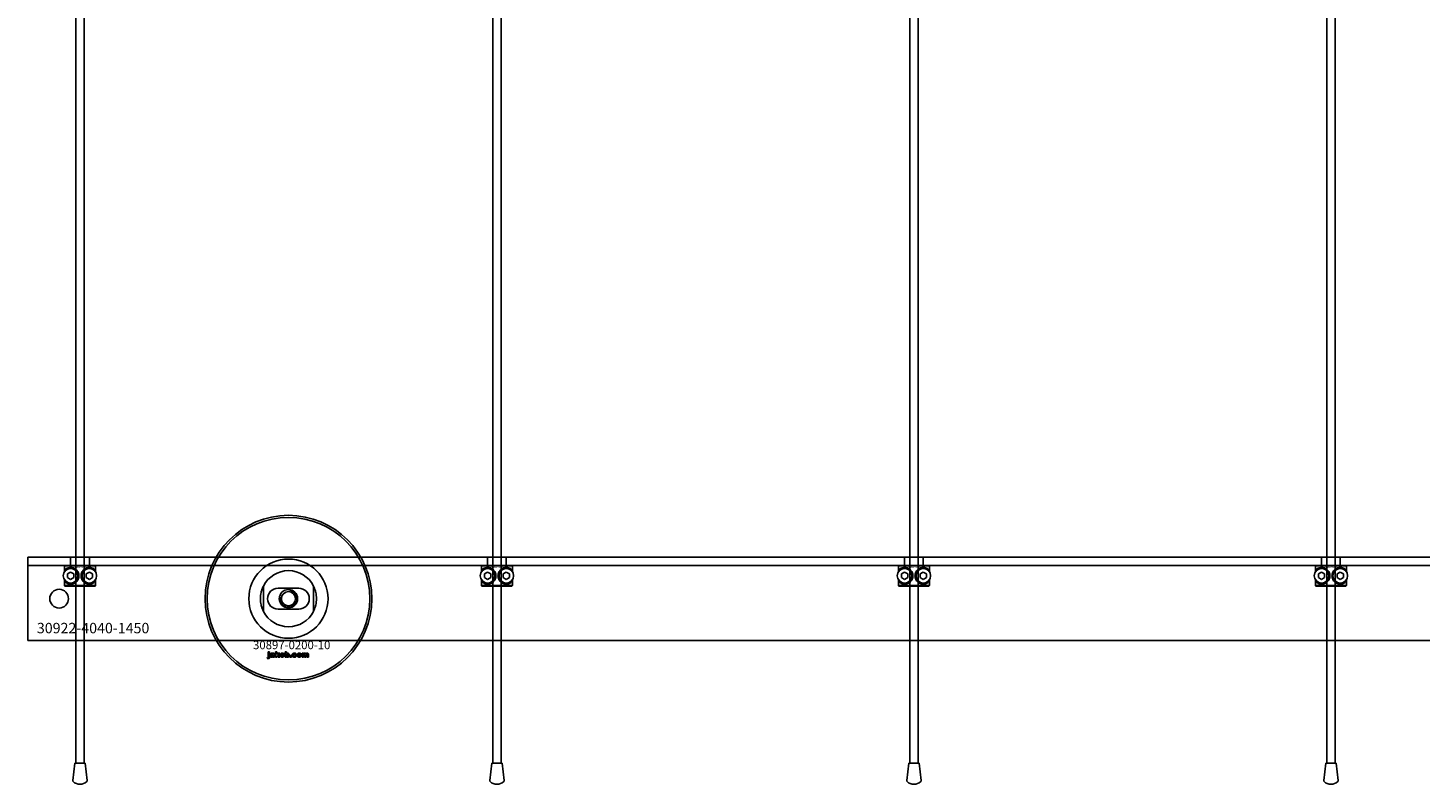
# Model space of a CAD drawing. Extents: x -31891 to 31516, y -11345 to 6198.
# Drawn here: x -29985 to -29317, y -10829 to -10466 of the extents above; entities that cross this region are included whole.
import ezdxf

# ---------------------------------------------------------------- set-up
doc = ezdxf.new("R2010")
doc.units = 0
doc.layers.add('Default', color=7, linetype='Continuous')
doc.styles.add('Notiztext (DIN)', font='isocpeur.ttf')

msp = doc.modelspace()

# ---------------------------------------------------------------- linework, layer by layer
at = {"layer": 'Default'}
for p, q in [((-29961.92, -10819.11), (-29961.92, -7784.11)), ((-29957.92, -10819.11), (-29957.92, -7784.11)), ((-29761.92, -10819.11), (-29761.92, -7784.11)), ((-29757.92, -10819.11), (-29757.92, -7784.11)), ((-29561.92, -10819.11), (-29561.92, -7784.11)), ((-29557.92, -10819.11), (-29557.92, -7784.11)), ((-29361.92, -10819.11), (-29361.92, -7784.11)), ((-29357.92, -10819.11), (-29357.92, -7784.11)), ((-29984.92, -10721.11), (-29984.92, -10720.11)), ((-29984.92, -10720.11), (-28534.92, -10720.11)), ((-29984.92, -10721.11), (-29984.92, -10724.11)), ((-28534.92, -10724.11), (-29984.92, -10724.11)), ((-29984.92, -10730.11), (-29984.92, -10724.11)), ((-29952.49, -10724.41), (-29967.35, -10724.41)), ((-29967.35, -10724.41), (-29967.35, -10727.2)), ((-29967.05, -10724.11), (-29952.79, -10724.11)), ((-29964.42, -10720.11), (-29964.42, -10724.11)), ((-29955.42, -10720.11), (-29955.42, -10724.11)), ((-29952.49, -10727.2), (-29952.49, -10724.41)), ((-29752.49, -10724.41), (-29767.35, -10724.41)), ((-29767.35, -10724.41), (-29767.35, -10727.2)), ((-29767.05, -10724.11), (-29752.79, -10724.11)), ((-29764.42, -10720.11), (-29764.42, -10724.11)), ((-29755.42, -10720.11), (-29755.42, -10724.11)), ((-29752.49, -10727.2), (-29752.49, -10724.41)), ((-29552.49, -10724.41), (-29567.35, -10724.41)), ((-29567.35, -10724.41), (-29567.35, -10727.2)), ((-29567.05, -10724.11), (-29552.79, -10724.11)), ((-29564.42, -10720.11), (-29564.42, -10724.11)), ((-29555.42, -10720.11), (-29555.42, -10724.11)), ((-29552.49, -10727.2), (-29552.49, -10724.41)), ((-29352.49, -10724.41), (-29367.35, -10724.41)), ((-29367.35, -10724.41), (-29367.35, -10727.2)), ((-29367.05, -10724.11), (-29352.79, -10724.11)), ((-29364.42, -10720.11), (-29364.42, -10724.11)), ((-29355.42, -10720.11), (-29355.42, -10724.11)), ((-29352.49, -10727.2), (-29352.49, -10724.41)), ((-29984.92, -10757.11), (-29984.92, -10730.11)), ((-29967.35, -10731.02), (-29967.35, -10733.81)), ((-29966.79, -10726.54), (-29966.79, -10725.89)), ((-29965.92, -10728.24), (-29964.42, -10727.38)), ((-29965.92, -10729.98), (-29965.92, -10728.24)), ((-29964.42, -10730.84), (-29965.92, -10729.98)), ((-29964.42, -10727.38), (-29962.92, -10728.24)), ((-29962.92, -10729.98), (-29964.42, -10730.84)), ((-29962.92, -10728.24), (-29962.92, -10729.98)), ((-29956.92, -10728.24), (-29955.42, -10727.38)), ((-29956.92, -10729.98), (-29956.92, -10728.24)), ((-29955.42, -10730.84), (-29956.92, -10729.98)), ((-29955.42, -10727.38), (-29953.92, -10728.24)), ((-29953.92, -10729.98), (-29955.42, -10730.84)), ((-29953.92, -10728.24), (-29953.92, -10729.98)), ((-29953.05, -10725.89), (-29953.05, -10726.54)), ((-29952.49, -10733.81), (-29952.49, -10731.02)), ((-29767.35, -10731.02), (-29767.35, -10733.81)), ((-29766.79, -10726.54), (-29766.79, -10725.89)), ((-29765.92, -10728.24), (-29764.42, -10727.38)), ((-29765.92, -10729.98), (-29765.92, -10728.24)), ((-29764.42, -10730.84), (-29765.92, -10729.98)), ((-29764.42, -10727.38), (-29762.92, -10728.24)), ((-29762.92, -10729.98), (-29764.42, -10730.84)), ((-29762.92, -10728.24), (-29762.92, -10729.98)), ((-29756.92, -10728.24), (-29755.42, -10727.38)), ((-29756.92, -10729.98), (-29756.92, -10728.24)), ((-29755.42, -10730.84), (-29756.92, -10729.98)), ((-29755.42, -10727.38), (-29753.92, -10728.24)), ((-29753.92, -10729.98), (-29755.42, -10730.84)), ((-29753.92, -10728.24), (-29753.92, -10729.98)), ((-29753.05, -10725.89), (-29753.05, -10726.54)), ((-29752.49, -10733.81), (-29752.49, -10731.02)), ((-29567.35, -10731.02), (-29567.35, -10733.81)), ((-29566.79, -10726.54), (-29566.79, -10725.89)), ((-29565.92, -10728.24), (-29564.42, -10727.38)), ((-29565.92, -10729.98), (-29565.92, -10728.24)), ((-29564.42, -10730.84), (-29565.92, -10729.98)), ((-29564.42, -10727.38), (-29562.92, -10728.24)), ((-29562.92, -10729.98), (-29564.42, -10730.84)), ((-29562.92, -10728.24), (-29562.92, -10729.98)), ((-29556.92, -10728.24), (-29555.42, -10727.38)), ((-29556.92, -10729.98), (-29556.92, -10728.24)), ((-29555.42, -10730.84), (-29556.92, -10729.98)), ((-29555.42, -10727.38), (-29553.92, -10728.24)), ((-29553.92, -10729.98), (-29555.42, -10730.84)), ((-29553.92, -10728.24), (-29553.92, -10729.98)), ((-29553.05, -10725.89), (-29553.05, -10726.54)), ((-29552.49, -10733.81), (-29552.49, -10731.02)), ((-29367.35, -10731.02), (-29367.35, -10733.81)), ((-29366.79, -10726.54), (-29366.79, -10725.89)), ((-29365.92, -10728.24), (-29364.42, -10727.38)), ((-29365.92, -10729.98), (-29365.92, -10728.24)), ((-29364.42, -10730.84), (-29365.92, -10729.98)), ((-29364.42, -10727.38), (-29362.92, -10728.24)), ((-29362.92, -10729.98), (-29364.42, -10730.84)), ((-29362.92, -10728.24), (-29362.92, -10729.98)), ((-29356.92, -10728.24), (-29355.42, -10727.38)), ((-29356.92, -10729.98), (-29356.92, -10728.24)), ((-29355.42, -10730.84), (-29356.92, -10729.98)), ((-29355.42, -10727.38), (-29353.92, -10728.24)), ((-29353.92, -10729.98), (-29355.42, -10730.84)), ((-29353.92, -10728.24), (-29353.92, -10729.98)), ((-29353.05, -10725.89), (-29353.05, -10726.54)), ((-29352.49, -10733.81), (-29352.49, -10731.02)), ((-29967.35, -10733.81), (-29952.49, -10733.81)), ((-29952.79, -10734.11), (-29967.05, -10734.11)), ((-29966.79, -10732.33), (-29966.79, -10731.68)), ((-29953.05, -10731.68), (-29953.05, -10732.33)), ((-29871.92, -10734.04), (-29871.92, -10746.19)), ((-29854.92, -10735.11), (-29864.92, -10735.11)), ((-29847.92, -10746.19), (-29847.92, -10734.04)), ((-29767.35, -10733.81), (-29752.49, -10733.81)), ((-29752.79, -10734.11), (-29767.05, -10734.11)), ((-29766.79, -10732.33), (-29766.79, -10731.68)), ((-29753.05, -10731.68), (-29753.05, -10732.33)), ((-29567.35, -10733.81), (-29552.49, -10733.81)), ((-29552.79, -10734.11), (-29567.05, -10734.11)), ((-29566.79, -10732.33), (-29566.79, -10731.68)), ((-29553.05, -10731.68), (-29553.05, -10732.33)), ((-29367.35, -10733.81), (-29352.49, -10733.81)), ((-29352.79, -10734.11), (-29367.05, -10734.11)), ((-29366.79, -10732.33), (-29366.79, -10731.68)), ((-29353.05, -10731.68), (-29353.05, -10732.33)), ((-29864.92, -10745.11), (-29854.92, -10745.11)), ((-29984.92, -10757.11), (-29984.92, -10760.11)), ((-28534.92, -10760.11), (-29984.92, -10760.11)), ((-29870.09, -10768.78), (-29869.98, -10768.28)), ((-29869.68, -10766.09), (-29869.68, -10765.61)), ((-29869.68, -10765.61), (-29868.99, -10765.61)), ((-29868.99, -10766.09), (-29869.68, -10766.09)), ((-29869.68, -10768), (-29869.68, -10766.3)), ((-29869.68, -10766.3), (-29868.99, -10766.3)), ((-29868.99, -10765.61), (-29868.99, -10766.09)), ((-29868.99, -10766.3), (-29868.99, -10768.06)), ((-29867.91, -10766.89), (-29868.57, -10766.82)), ((-29867.31, -10767.36), (-29867.31, -10767.25)), ((-29866.55, -10768.11), (-29867.2, -10768.11)), ((-29866.63, -10766.92), (-29866.63, -10767.73)), ((-29866.21, -10768.11), (-29866.21, -10765.61)), ((-29866.21, -10765.61), (-29865.5, -10765.61)), ((-29865.5, -10768.11), (-29866.21, -10768.11)), ((-29865.5, -10765.61), (-29865.5, -10766.9)), ((-29865.5, -10766.9), (-29864.99, -10766.3)), ((-29865.24, -10767.39), (-29865.5, -10767.64)), ((-29865.5, -10767.64), (-29865.5, -10768.11)), ((-29864.88, -10768.11), (-29865.24, -10767.39)), ((-29864.99, -10766.3), (-29864.13, -10766.3)), ((-29864.09, -10768.11), (-29864.88, -10768.11)), ((-29864.13, -10766.3), (-29864.78, -10766.93)), ((-29864.78, -10766.93), (-29864.09, -10768.11)), ((-29861.55, -10768.11), (-29861.55, -10765.61)), ((-29861.55, -10765.61), (-29860.85, -10765.61)), ((-29860.9, -10768.11), (-29861.55, -10768.11)), ((-29860.9, -10767.84), (-29860.9, -10768.11)), ((-29860.85, -10765.61), (-29860.85, -10766.48)), ((-29859.22, -10768.11), (-29859.22, -10767.42)), ((-29859.22, -10767.42), (-29858.48, -10767.42)), ((-29858.48, -10768.11), (-29859.22, -10768.11)), ((-29858.48, -10767.42), (-29858.48, -10768.11)), ((-29856.08, -10766.88), (-29856.73, -10766.97)), ((-29856.7, -10767.4), (-29856.04, -10767.48)), ((-29853.39, -10768.11), (-29853.39, -10766.3)), ((-29853.39, -10766.3), (-29852.74, -10766.3)), ((-29852.69, -10768.11), (-29853.39, -10768.11)), ((-29852.74, -10766.3), (-29852.74, -10766.56)), ((-29852.69, -10767.19), (-29852.69, -10768.11)), ((-29852.2, -10768.11), (-29852.2, -10767.11)), ((-29851.5, -10768.11), (-29852.2, -10768.11)), ((-29851.5, -10767.17), (-29851.5, -10768.11)), ((-29851.01, -10768.11), (-29851.01, -10767.08)), ((-29850.31, -10768.11), (-29851.01, -10768.11)), ((-29850.31, -10766.97), (-29850.31, -10768.11)), ((-29962.37, -10819.11), (-29963.39, -10827.43)), ((-29957.47, -10819.11), (-29962.37, -10819.11)), ((-29957.47, -10819.11), (-29956.45, -10827.43)), ((-29762.37, -10819.11), (-29763.39, -10827.43)), ((-29757.47, -10819.11), (-29762.37, -10819.11)), ((-29757.47, -10819.11), (-29756.45, -10827.43)), ((-29562.37, -10819.11), (-29563.39, -10827.43)), ((-29557.47, -10819.11), (-29562.37, -10819.11)), ((-29557.47, -10819.11), (-29556.45, -10827.43)), ((-29362.37, -10819.11), (-29363.39, -10827.43)), ((-29357.47, -10819.11), (-29362.37, -10819.11)), ((-29357.47, -10819.11), (-29356.45, -10827.43))]:
    msp.add_line(p, q, dxfattribs=at)
for centre, radius in [((-29859.92, -10740.11), 40), ((-29859.92, -10740.11), 39), ((-29964.42, -10729.11), 3.5), ((-29955.42, -10729.11), 3.5), ((-29764.42, -10729.11), 3.5), ((-29755.42, -10729.11), 3.5), ((-29564.42, -10729.11), 3.5), ((-29555.42, -10729.11), 3.5), ((-29364.42, -10729.11), 3.5), ((-29355.42, -10729.11), 3.5), ((-29969.92, -10740.11), 4.5), ((-29859.92, -10740.11), 4.4), ((-29859.92, -10740.11), 3.4)]:
    msp.add_circle(centre, radius, dxfattribs=at)
for centre, radius, start, end in [((-29859.92, -10740.11), 19.01, 0, 180), ((-29859.92, -10740.11), 13.45, 26.84984, 153.15016), ((-29864.92, -10740.11), 5, 90, 270), ((-29859.92, -10740.11), 4.08, 170, 80), ((-29854.92, -10740.11), 5, 270, 90), ((-29859.92, -10740.11), 19.01, 180, 0), ((-29859.92, -10740.11), 13.45, 206.84984, 333.15016), ((-29962.89, -10827.49), 0.5, 173, 228.65554), ((-29959.92, -10824.11), 5, 228.65554, 311.34446), ((-29956.95, -10827.49), 0.5, 311.34446, 7), ((-29762.89, -10827.49), 0.5, 173, 228.65554), ((-29759.92, -10824.11), 5, 228.65554, 311.34446), ((-29756.95, -10827.49), 0.5, 311.34446, 7), ((-29562.89, -10827.49), 0.5, 173, 228.65554), ((-29559.92, -10824.11), 5, 228.65554, 311.34446), ((-29556.95, -10827.49), 0.5, 311.34446, 7), ((-29362.89, -10827.49), 0.5, 173, 228.65554), ((-29359.92, -10824.11), 5, 228.65554, 311.34446), ((-29356.95, -10827.49), 0.5, 311.34446, 7)]:
    msp.add_arc(centre, radius, start, end, dxfattribs=at)
for points, weights in [([(-29967.05, -10724.11), (-29967.2, -10724.26), (-29967.35, -10724.41)], [1, 1.00445464868, 1.0085010006]), ([(-29952.49, -10724.41), (-29952.64, -10724.26), (-29952.79, -10724.11)], [1.0085010006, 1.00445464868, 1]), ([(-29767.05, -10724.11), (-29767.2, -10724.26), (-29767.35, -10724.41)], [1, 1.00445464868, 1.0085010006]), ([(-29752.49, -10724.41), (-29752.64, -10724.26), (-29752.79, -10724.11)], [1.0085010006, 1.00445464868, 1]), ([(-29567.05, -10724.11), (-29567.2, -10724.26), (-29567.35, -10724.41)], [1, 1.00445464868, 1.0085010006]), ([(-29552.49, -10724.41), (-29552.64, -10724.26), (-29552.79, -10724.11)], [1.0085010006, 1.00445464868, 1]), ([(-29367.05, -10724.11), (-29367.2, -10724.26), (-29367.35, -10724.41)], [1, 1.00445464868, 1.0085010006]), ([(-29352.49, -10724.41), (-29352.64, -10724.26), (-29352.79, -10724.11)], [1.0085010006, 1.00445464868, 1]), ([(-29967.35, -10733.81), (-29967.2, -10733.96), (-29967.05, -10734.11)], [1.0085010006, 1.00445464868, 1]), ([(-29952.79, -10734.11), (-29952.64, -10733.96), (-29952.49, -10733.81)], [1, 1.00445464868, 1.0085010006]), ([(-29767.35, -10733.81), (-29767.2, -10733.96), (-29767.05, -10734.11)], [1.0085010006, 1.00445464868, 1]), ([(-29752.79, -10734.11), (-29752.64, -10733.96), (-29752.49, -10733.81)], [1, 1.00445464868, 1.0085010006]), ([(-29567.35, -10733.81), (-29567.2, -10733.96), (-29567.05, -10734.11)], [1.0085010006, 1.00445464868, 1]), ([(-29552.79, -10734.11), (-29552.64, -10733.96), (-29552.49, -10733.81)], [1, 1.00445464868, 1.0085010006]), ([(-29367.35, -10733.81), (-29367.2, -10733.96), (-29367.05, -10734.11)], [1.0085010006, 1.00445464868, 1]), ([(-29352.79, -10734.11), (-29352.64, -10733.96), (-29352.49, -10733.81)], [1, 1.00445464868, 1.0085010006])]:
    msp.add_rational_spline(points, weights, degree=2, dxfattribs=at)
for points, knots in [([(-29966.79, -10725.89), (-29966.79, -10725.89), (-29966.79, -10725.89), (-29966.36, -10725.58), (-29965.75, -10725.26), (-29964.52, -10725.09), (-29963.96, -10725.09), (-29962.83, -10725.39), (-29962.26, -10725.69), (-29961.39, -10726.45), (-29961.03, -10726.92), (-29960.54, -10727.97), (-29960.42, -10728.56), (-29960.42, -10729.66), (-29960.54, -10730.25), (-29961.03, -10731.31), (-29961.39, -10731.78), (-29962.26, -10732.54), (-29962.83, -10732.83), (-29963.96, -10733.13), (-29964.52, -10733.14), (-29965.75, -10732.96), (-29966.36, -10732.64), (-29966.79, -10732.34), (-29966.79, -10732.33), (-29966.79, -10732.33)], [1.207563, 1.207563, 1.207563, 1.207563, 1.210344, 1.210344, 1.522738, 1.522738, 1.71089, 1.71089, 1.899042, 1.899042, 2.064904, 2.064904, 2.230765, 2.230765, 2.396626, 2.396626, 2.562487, 2.562487, 2.750639, 2.750639, 2.938792, 2.938792, 3.251186, 3.251186, 3.253967, 3.253967, 3.253967, 3.253967]), ([(-29953.05, -10732.33), (-29953.05, -10732.33), (-29953.05, -10732.34), (-29953.47, -10732.64), (-29954.09, -10732.96), (-29955.32, -10733.14), (-29955.88, -10733.13), (-29957.01, -10732.83), (-29957.58, -10732.54), (-29958.45, -10731.78), (-29958.81, -10731.31), (-29959.3, -10730.25), (-29959.42, -10729.66), (-29959.42, -10728.56), (-29959.3, -10727.97), (-29958.81, -10726.92), (-29958.45, -10726.45), (-29957.58, -10725.69), (-29957.01, -10725.39), (-29955.88, -10725.09), (-29955.32, -10725.09), (-29954.09, -10725.26), (-29953.47, -10725.58), (-29953.05, -10725.89), (-29953.05, -10725.89), (-29953.05, -10725.89)], [1.207563, 1.207563, 1.207563, 1.207563, 1.210344, 1.210344, 1.522738, 1.522738, 1.71089, 1.71089, 1.899042, 1.899042, 2.064904, 2.064904, 2.230765, 2.230765, 2.396626, 2.396626, 2.562487, 2.562487, 2.750639, 2.750639, 2.938792, 2.938792, 3.251186, 3.251186, 3.253967, 3.253967, 3.253967, 3.253967]), ([(-29766.79, -10725.89), (-29766.79, -10725.89), (-29766.79, -10725.89), (-29766.36, -10725.58), (-29765.75, -10725.26), (-29764.52, -10725.09), (-29763.96, -10725.09), (-29762.83, -10725.39), (-29762.26, -10725.69), (-29761.39, -10726.45), (-29761.03, -10726.92), (-29760.54, -10727.97), (-29760.42, -10728.56), (-29760.42, -10729.66), (-29760.54, -10730.25), (-29761.03, -10731.31), (-29761.39, -10731.78), (-29762.26, -10732.54), (-29762.83, -10732.83), (-29763.96, -10733.13), (-29764.52, -10733.14), (-29765.75, -10732.96), (-29766.36, -10732.64), (-29766.79, -10732.34), (-29766.79, -10732.33), (-29766.79, -10732.33)], [1.207563, 1.207563, 1.207563, 1.207563, 1.210344, 1.210344, 1.522738, 1.522738, 1.71089, 1.71089, 1.899042, 1.899042, 2.064904, 2.064904, 2.230765, 2.230765, 2.396626, 2.396626, 2.562487, 2.562487, 2.750639, 2.750639, 2.938792, 2.938792, 3.251186, 3.251186, 3.253967, 3.253967, 3.253967, 3.253967]), ([(-29753.05, -10732.33), (-29753.05, -10732.33), (-29753.05, -10732.34), (-29753.47, -10732.64), (-29754.09, -10732.96), (-29755.32, -10733.14), (-29755.88, -10733.13), (-29757.01, -10732.83), (-29757.58, -10732.54), (-29758.45, -10731.78), (-29758.81, -10731.31), (-29759.3, -10730.25), (-29759.42, -10729.66), (-29759.42, -10728.56), (-29759.3, -10727.97), (-29758.81, -10726.92), (-29758.45, -10726.45), (-29757.58, -10725.69), (-29757.01, -10725.39), (-29755.88, -10725.09), (-29755.32, -10725.09), (-29754.09, -10725.26), (-29753.47, -10725.58), (-29753.05, -10725.89), (-29753.05, -10725.89), (-29753.05, -10725.89)], [1.207563, 1.207563, 1.207563, 1.207563, 1.210344, 1.210344, 1.522738, 1.522738, 1.71089, 1.71089, 1.899042, 1.899042, 2.064904, 2.064904, 2.230765, 2.230765, 2.396626, 2.396626, 2.562487, 2.562487, 2.750639, 2.750639, 2.938792, 2.938792, 3.251186, 3.251186, 3.253967, 3.253967, 3.253967, 3.253967]), ([(-29566.79, -10725.89), (-29566.79, -10725.89), (-29566.79, -10725.89), (-29566.36, -10725.58), (-29565.75, -10725.26), (-29564.52, -10725.09), (-29563.96, -10725.09), (-29562.83, -10725.39), (-29562.26, -10725.69), (-29561.39, -10726.45), (-29561.03, -10726.92), (-29560.54, -10727.97), (-29560.42, -10728.56), (-29560.42, -10729.66), (-29560.54, -10730.25), (-29561.03, -10731.31), (-29561.39, -10731.78), (-29562.26, -10732.54), (-29562.83, -10732.83), (-29563.96, -10733.13), (-29564.52, -10733.14), (-29565.75, -10732.96), (-29566.36, -10732.64), (-29566.79, -10732.34), (-29566.79, -10732.33), (-29566.79, -10732.33)], [1.207563, 1.207563, 1.207563, 1.207563, 1.210344, 1.210344, 1.522738, 1.522738, 1.71089, 1.71089, 1.899042, 1.899042, 2.064904, 2.064904, 2.230765, 2.230765, 2.396626, 2.396626, 2.562487, 2.562487, 2.750639, 2.750639, 2.938792, 2.938792, 3.251186, 3.251186, 3.253967, 3.253967, 3.253967, 3.253967]), ([(-29553.05, -10732.33), (-29553.05, -10732.33), (-29553.05, -10732.34), (-29553.47, -10732.64), (-29554.09, -10732.96), (-29555.32, -10733.14), (-29555.88, -10733.13), (-29557.01, -10732.83), (-29557.58, -10732.54), (-29558.45, -10731.78), (-29558.81, -10731.31), (-29559.3, -10730.25), (-29559.42, -10729.66), (-29559.42, -10728.56), (-29559.3, -10727.97), (-29558.81, -10726.92), (-29558.45, -10726.45), (-29557.58, -10725.69), (-29557.01, -10725.39), (-29555.88, -10725.09), (-29555.32, -10725.09), (-29554.09, -10725.26), (-29553.47, -10725.58), (-29553.05, -10725.89), (-29553.05, -10725.89), (-29553.05, -10725.89)], [1.207563, 1.207563, 1.207563, 1.207563, 1.210344, 1.210344, 1.522738, 1.522738, 1.71089, 1.71089, 1.899042, 1.899042, 2.064904, 2.064904, 2.230765, 2.230765, 2.396626, 2.396626, 2.562487, 2.562487, 2.750639, 2.750639, 2.938792, 2.938792, 3.251186, 3.251186, 3.253967, 3.253967, 3.253967, 3.253967]), ([(-29366.79, -10725.89), (-29366.79, -10725.89), (-29366.79, -10725.89), (-29366.36, -10725.58), (-29365.75, -10725.26), (-29364.52, -10725.09), (-29363.96, -10725.09), (-29362.83, -10725.39), (-29362.26, -10725.69), (-29361.39, -10726.45), (-29361.03, -10726.92), (-29360.54, -10727.97), (-29360.42, -10728.56), (-29360.42, -10729.66), (-29360.54, -10730.25), (-29361.03, -10731.31), (-29361.39, -10731.78), (-29362.26, -10732.54), (-29362.83, -10732.83), (-29363.96, -10733.13), (-29364.52, -10733.14), (-29365.75, -10732.96), (-29366.36, -10732.64), (-29366.79, -10732.34), (-29366.79, -10732.33), (-29366.79, -10732.33)], [1.207563, 1.207563, 1.207563, 1.207563, 1.210344, 1.210344, 1.522738, 1.522738, 1.71089, 1.71089, 1.899042, 1.899042, 2.064904, 2.064904, 2.230765, 2.230765, 2.396626, 2.396626, 2.562487, 2.562487, 2.750639, 2.750639, 2.938792, 2.938792, 3.251186, 3.251186, 3.253967, 3.253967, 3.253967, 3.253967]), ([(-29353.05, -10732.33), (-29353.05, -10732.33), (-29353.05, -10732.34), (-29353.47, -10732.64), (-29354.09, -10732.96), (-29355.32, -10733.14), (-29355.88, -10733.13), (-29357.01, -10732.83), (-29357.58, -10732.54), (-29358.45, -10731.78), (-29358.81, -10731.31), (-29359.3, -10730.25), (-29359.42, -10729.66), (-29359.42, -10728.56), (-29359.3, -10727.97), (-29358.81, -10726.92), (-29358.45, -10726.45), (-29357.58, -10725.69), (-29357.01, -10725.39), (-29355.88, -10725.09), (-29355.32, -10725.09), (-29354.09, -10725.26), (-29353.47, -10725.58), (-29353.05, -10725.89), (-29353.05, -10725.89), (-29353.05, -10725.89)], [1.207563, 1.207563, 1.207563, 1.207563, 1.210344, 1.210344, 1.522738, 1.522738, 1.71089, 1.71089, 1.899042, 1.899042, 2.064904, 2.064904, 2.230765, 2.230765, 2.396626, 2.396626, 2.562487, 2.562487, 2.750639, 2.750639, 2.938792, 2.938792, 3.251186, 3.251186, 3.253967, 3.253967, 3.253967, 3.253967]), ([(-29873.37, -10740.11), (-29873.37, -10739.14), (-29873.25, -10738.09), (-29872.92, -10736.62), (-29872.78, -10736.15), (-29872.48, -10735.27), (-29872.31, -10734.86), (-29872.09, -10734.39), (-29872.03, -10734.26), (-29871.97, -10734.13), (-29871.95, -10734.1), (-29871.93, -10734.05), (-29871.92, -10734.04), (-29871.92, -10734.04)], [0, 0, 0, 0, 0.2923107, 0.2923107, 0.438466, 0.438466, 0.5846213, 0.5846213, 0.6385468, 0.6385468, 0.6655096, 0.6655096, 0.6924724, 0.6924724, 0.6924724, 0.6924724]), ([(-29847.92, -10734.04), (-29847.92, -10734.04), (-29847.91, -10734.05), (-29847.89, -10734.1), (-29847.87, -10734.13), (-29847.81, -10734.26), (-29847.75, -10734.39), (-29847.53, -10734.86), (-29847.36, -10735.27), (-29847.06, -10736.15), (-29846.92, -10736.62), (-29846.58, -10738.09), (-29846.47, -10739.14), (-29846.47, -10740.11)], [-0.6924724, -0.6924724, -0.6924724, -0.6924724, -0.6655096, -0.6655096, -0.6385468, -0.6385468, -0.5846213, -0.5846213, -0.438466, -0.438466, -0.2923107, -0.2923107, 0, 0, 0, 0]), ([(-29871.92, -10746.19), (-29871.92, -10746.19), (-29871.93, -10746.17), (-29871.95, -10746.13), (-29871.97, -10746.09), (-29872.03, -10745.96), (-29872.09, -10745.83), (-29872.31, -10745.36), (-29872.48, -10744.95), (-29872.78, -10744.07), (-29872.92, -10743.6), (-29873.25, -10742.13), (-29873.37, -10741.09), (-29873.37, -10740.11)], [-0.6924724, -0.6924724, -0.6924724, -0.6924724, -0.6655096, -0.6655096, -0.6385468, -0.6385468, -0.5846213, -0.5846213, -0.438466, -0.438466, -0.2923107, -0.2923107, 0, 0, 0, 0]), ([(-29846.47, -10740.11), (-29846.47, -10741.09), (-29846.58, -10742.13), (-29846.92, -10743.6), (-29847.06, -10744.07), (-29847.36, -10744.95), (-29847.53, -10745.36), (-29847.75, -10745.83), (-29847.81, -10745.96), (-29847.87, -10746.09), (-29847.89, -10746.13), (-29847.91, -10746.17), (-29847.92, -10746.19), (-29847.92, -10746.19)], [0, 0, 0, 0, 0.2923107, 0.2923107, 0.438466, 0.438466, 0.5846213, 0.5846213, 0.6385468, 0.6385468, 0.6655096, 0.6655096, 0.6924724, 0.6924724, 0.6924724, 0.6924724])]:
    msp.add_open_spline(points, degree=3, knots=knots, dxfattribs=at)
for points in [[(-29869.59, -10768.84), (-29869.79, -10768.84), (-29870.09, -10768.78)], [(-29869.98, -10768.28), (-29869.9, -10768.3), (-29869.86, -10768.3)], [(-29869.86, -10768.3), (-29869.77, -10768.3), (-29869.68, -10768.18), (-29869.68, -10768)], [(-29868.99, -10768.06), (-29868.99, -10768.39), (-29869.08, -10768.67), (-29869.34, -10768.84), (-29869.59, -10768.84)], [(-29868.63, -10767.63), (-29868.63, -10767.43), (-29868.51, -10767.29)], [(-29867.97, -10768.15), (-29868.3, -10768.15), (-29868.63, -10767.85), (-29868.63, -10767.63)], [(-29868.57, -10766.82), (-29868.54, -10766.64), (-29868.4, -10766.44), (-29868.26, -10766.37)], [(-29868.51, -10767.29), (-29868.39, -10767.16), (-29868.06, -10767.1)], [(-29868.26, -10766.37), (-29868.17, -10766.32), (-29867.83, -10766.26), (-29867.64, -10766.26)], [(-29868.06, -10767.1), (-29867.67, -10767.02), (-29867.44, -10766.95), (-29867.31, -10766.9)], [(-29867.54, -10768.08), (-29867.73, -10768.15), (-29867.97, -10768.15)], [(-29867.88, -10767.45), (-29867.93, -10767.51), (-29867.93, -10767.58)], [(-29867.93, -10767.58), (-29867.93, -10767.66), (-29867.82, -10767.77), (-29867.71, -10767.77)], [(-29867.8, -10766.73), (-29867.87, -10766.77), (-29867.91, -10766.89)], [(-29867.61, -10767.34), (-29867.82, -10767.4), (-29867.88, -10767.45)], [(-29867.55, -10766.67), (-29867.72, -10766.67), (-29867.8, -10766.73)], [(-29867.71, -10767.77), (-29867.59, -10767.77), (-29867.4, -10767.65), (-29867.31, -10767.49), (-29867.31, -10767.36)], [(-29867.64, -10766.26), (-29867.33, -10766.26), (-29866.95, -10766.33), (-29866.82, -10766.44)], [(-29867.31, -10767.25), (-29867.45, -10767.3), (-29867.61, -10767.34)], [(-29867.31, -10766.9), (-29867.31, -10766.78), (-29867.42, -10766.67), (-29867.55, -10766.67)], [(-29867.27, -10767.89), (-29867.41, -10768.02), (-29867.54, -10768.08)], [(-29867.2, -10768.11), (-29867.24, -10768.04), (-29867.26, -10767.97), (-29867.27, -10767.89)], [(-29866.82, -10766.44), (-29866.73, -10766.52), (-29866.63, -10766.8), (-29866.63, -10766.92)], [(-29866.63, -10767.73), (-29866.63, -10767.85), (-29866.6, -10768), (-29866.55, -10768.11)], [(-29863.97, -10767.21), (-29863.97, -10766.79), (-29863.41, -10766.26), (-29862.93, -10766.26)], [(-29863.64, -10767.93), (-29863.97, -10767.66), (-29863.97, -10767.21)], [(-29862.93, -10768.15), (-29863.37, -10768.15), (-29863.64, -10767.93)], [(-29862.92, -10766.74), (-29863.07, -10766.74), (-29863.27, -10766.97), (-29863.27, -10767.21)], [(-29863.27, -10767.21), (-29863.27, -10767.45), (-29863.08, -10767.68), (-29862.93, -10767.68)], [(-29862.93, -10766.26), (-29862.39, -10766.26), (-29862.11, -10766.57)], [(-29862.93, -10767.68), (-29862.78, -10767.68), (-29862.59, -10767.45), (-29862.59, -10767.2)], [(-29861.89, -10767.2), (-29861.89, -10767.62), (-29862.44, -10768.15), (-29862.93, -10768.15)], [(-29862.59, -10767.2), (-29862.59, -10766.97), (-29862.78, -10766.74), (-29862.92, -10766.74)], [(-29862.11, -10766.57), (-29861.89, -10766.83), (-29861.89, -10767.2)], [(-29860.65, -10768.07), (-29860.76, -10768.01), (-29860.9, -10767.84)], [(-29860.85, -10766.48), (-29860.74, -10766.37), (-29860.48, -10766.26), (-29860.32, -10766.26)], [(-29860.53, -10766.78), (-29860.67, -10766.78), (-29860.85, -10766.99), (-29860.85, -10767.2)], [(-29860.85, -10767.2), (-29860.85, -10767.43), (-29860.68, -10767.64), (-29860.54, -10767.64)], [(-29860.31, -10768.15), (-29860.5, -10768.15), (-29860.65, -10768.07)], [(-29860.54, -10767.64), (-29860.42, -10767.64), (-29860.25, -10767.44), (-29860.25, -10767.19)], [(-29860.25, -10767.19), (-29860.25, -10766.98), (-29860.42, -10766.78), (-29860.53, -10766.78)], [(-29860.32, -10766.26), (-29859.99, -10766.26), (-29859.55, -10766.73), (-29859.55, -10767.18)], [(-29859.55, -10767.18), (-29859.55, -10767.48), (-29859.75, -10767.93), (-29860.1, -10768.15), (-29860.31, -10768.15)], [(-29858.14, -10767.21), (-29858.14, -10766.93), (-29858.04, -10766.75)], [(-29857.03, -10768.15), (-29857.32, -10768.15), (-29857.71, -10768.04), (-29857.98, -10767.8), (-29858.14, -10767.48), (-29858.14, -10767.21)], [(-29858.04, -10766.75), (-29857.97, -10766.61), (-29857.73, -10766.4), (-29857.6, -10766.34)], [(-29857.6, -10766.34), (-29857.4, -10766.26), (-29857.08, -10766.26)], [(-29857.06, -10766.73), (-29857.23, -10766.73), (-29857.45, -10766.98), (-29857.45, -10767.23)], [(-29857.45, -10767.23), (-29857.45, -10767.45), (-29857.24, -10767.68), (-29857.07, -10767.68)], [(-29857.08, -10766.26), (-29856.64, -10766.26), (-29856.17, -10766.58), (-29856.08, -10766.88)], [(-29857.07, -10767.68), (-29856.94, -10767.68), (-29856.75, -10767.55), (-29856.7, -10767.4)], [(-29856.73, -10766.97), (-29856.77, -10766.85), (-29856.93, -10766.73), (-29857.06, -10766.73)], [(-29856.04, -10767.48), (-29856.1, -10767.68), (-29856.35, -10767.98), (-29856.73, -10768.15), (-29857.03, -10768.15)], [(-29855.81, -10767.21), (-29855.81, -10766.79), (-29855.25, -10766.26), (-29854.77, -10766.26)], [(-29855.48, -10767.93), (-29855.81, -10767.66), (-29855.81, -10767.21)], [(-29854.77, -10768.15), (-29855.21, -10768.15), (-29855.48, -10767.93)], [(-29854.76, -10766.74), (-29854.91, -10766.74), (-29855.11, -10766.97), (-29855.11, -10767.21)], [(-29855.11, -10767.21), (-29855.11, -10767.45), (-29854.92, -10767.68), (-29854.77, -10767.68)], [(-29854.77, -10766.26), (-29854.23, -10766.26), (-29853.95, -10766.57)], [(-29854.77, -10767.68), (-29854.62, -10767.68), (-29854.43, -10767.45), (-29854.43, -10767.2)], [(-29853.73, -10767.2), (-29853.73, -10767.62), (-29854.28, -10768.15), (-29854.77, -10768.15)], [(-29854.43, -10767.2), (-29854.43, -10766.97), (-29854.62, -10766.74), (-29854.76, -10766.74)], [(-29853.95, -10766.57), (-29853.73, -10766.83), (-29853.73, -10767.2)], [(-29852.74, -10766.56), (-29852.6, -10766.4), (-29852.31, -10766.26), (-29852.11, -10766.26)], [(-29852.42, -10766.8), (-29852.54, -10766.8), (-29852.69, -10766.98), (-29852.69, -10767.19)], [(-29852.21, -10766.95), (-29852.23, -10766.88), (-29852.34, -10766.8), (-29852.42, -10766.8)], [(-29852.2, -10767.11), (-29852.2, -10766.99), (-29852.21, -10766.95)], [(-29852.11, -10766.26), (-29851.9, -10766.26), (-29851.64, -10766.41), (-29851.56, -10766.56)], [(-29851.56, -10766.56), (-29851.4, -10766.39), (-29851.13, -10766.26), (-29850.93, -10766.26)], [(-29851.23, -10766.8), (-29851.35, -10766.8), (-29851.5, -10766.98), (-29851.5, -10767.17)], [(-29851.06, -10766.9), (-29851.13, -10766.8), (-29851.23, -10766.8)], [(-29851.01, -10767.08), (-29851.01, -10766.96), (-29851.06, -10766.9)], [(-29850.93, -10766.26), (-29850.64, -10766.26), (-29850.31, -10766.6), (-29850.31, -10766.97)]]:
    msp.add_open_spline(points, degree=2, dxfattribs=at)

# ---------------------------------------------------------------- texts
at = {"layer": 'Default', "style": 'Notiztext (DIN)'}
for s, insert, char_height, width, attachment_point in [('\\fISOCPEUR|b0|i0;\\H0.7500;30863-0400', (-29962.76, -10724.62), 0.75, 5.321, 1), ('\\fISOCPEUR|b0|i0;\\H0.7500;30863-0400', (-29762.76, -10724.62), 0.75, 5.321, 1), ('\\fISOCPEUR|b0|i0;\\H0.7500;30863-0400', (-29562.76, -10724.62), 0.75, 5.321, 1), ('\\fISOCPEUR|b0|i0;\\H0.7500;30863-0400', (-29362.76, -10724.62), 0.75, 5.321, 1), ('\\fISOCPEUR|b0|i0;\\H5.0000;30922-4040-1450', (-29980.59, -10756.71), 5, 52.9638, 7), ('\\fISOCPEUR|b0|i0;\\H4.0000;30897-0200-10', (-29876.91, -10760.35), 4, 35.5733, 1)]:
    msp.add_mtext(s, dxfattribs=dict(at, insert=insert, char_height=char_height, width=width, attachment_point=attachment_point))

doc.saveas('drawing.dxf')
